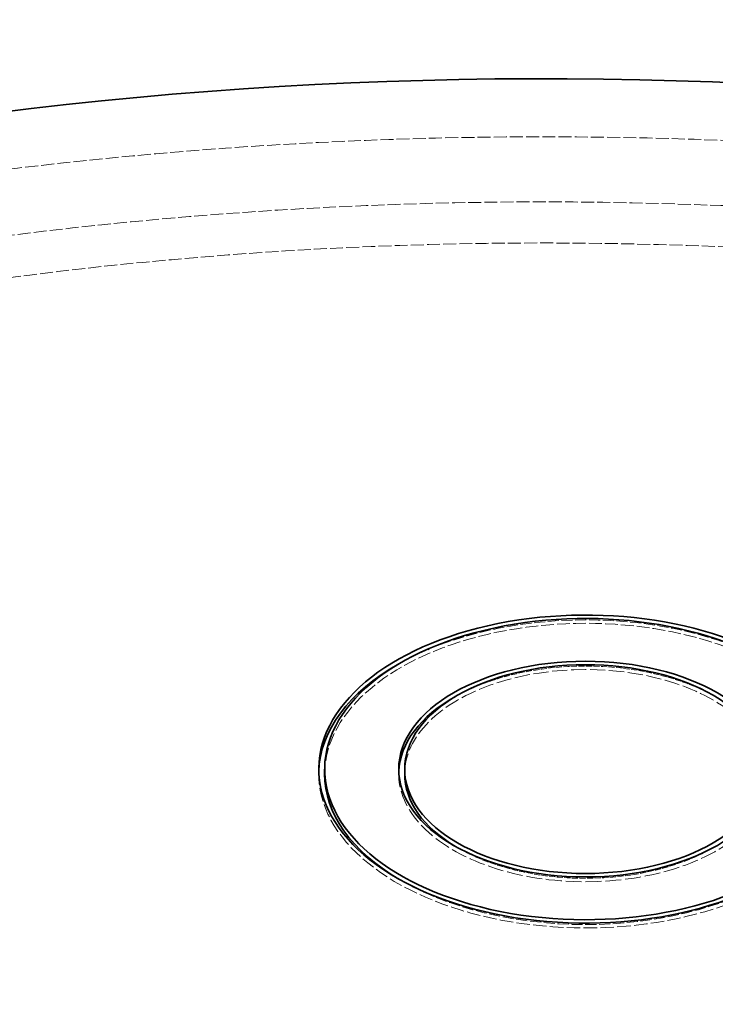
# Model space of a CAD drawing. Units: millimetres. Extents: x -1063 to 4814, y 15647 to 18877.
# Drawn here: x 4261 to 4378, y 18416 to 18582 of the extents above; entities that cross this region are included whole.
import ezdxf

# ---------------------------------------------------------------- set-up
doc = ezdxf.new("R2010")
doc.units = ezdxf.units.MM
doc.linetypes.add('DASHED', pattern=[0.2068, 0.1655, -0.0413])
doc.layers.add('Hidden (ISO)', color=1, linetype='DASHED', lineweight=18)
doc.layers.add('Visible (ISO)', color=7, linetype='Continuous', lineweight=35)

msp = doc.modelspace()

# ---------------------------------------------------------------- linework, layer by layer
at = {"layer": 'Hidden (ISO)', "ltscale": 0.126818373799324}
for p, q in [((4311.496842375098, 18455.54951660019), (4311.496842375098, 18454.73302001926)), ((4324.996842375097, 18455.54951660019), (4324.996842375097, 18454.73302001926))]:
    msp.add_line(p, q, dxfattribs=at)
at = {"layer": 'Hidden (ISO)', "ltscale": 13.21656513214111}
msp.add_ellipse((4349.425774563231, 18311.02962177598), major_axis=(434.9999999999998, -6.791442408449197e-14), ratio=0.5773502691896255, start_param=3.683140989216166e-15, end_param=2.35619449019235, dxfattribs=at)
at = {"layer": 'Hidden (ISO)', "ltscale": 13.16592693328857}
msp.add_ellipse((4349.425774563231, 18311.02962177599), major_axis=(415.9999999999996, 1.665334536937735e-14), ratio=0.5773502691896256, start_param=5.497787143782137, end_param=8.63937979737193, dxfattribs=at)
at = {"layer": 'Hidden (ISO)', "ltscale": 13.19859600067139}
msp.add_ellipse((4349.425774563231, 18311.02962177599), major_axis=(403.9999999999996, -2.413069744022778e-11), ratio=0.5773502691896256, start_param=5.497787143782379, end_param=8.639379797372172, dxfattribs=at)
at = {"layer": 'Hidden (ISO)', "ltscale": 13.02404403686523}
msp.add_ellipse((4356.496842375097, 18454.73302001926), major_axis=(43.99999999999996, 4.163336342344337e-15), ratio=0.5773502691896255, start_param=5.751997449291166, end_param=9.42477796076938, dxfattribs=at)
at = {"layer": 'Hidden (ISO)', "ltscale": 11.23149490356445}
msp.add_ellipse((4356.496842375097, 18454.73302001926), major_axis=(45.00000000000005, -2.677025268127409e-12), ratio=0.5773502691896257, start_param=0.7965719329340617, end_param=2.345020720656212, dxfattribs=at)
at = {"layer": 'Hidden (ISO)', "ltscale": 6.151884078979492}
msp.add_ellipse((4356.496842375097, 18454.73302001926), major_axis=(31.49999999999997, -1.867256349541435e-12), ratio=0.577350269189626, start_param=0.8013998869965118, end_param=2.340192766593745, dxfattribs=at)
at = {"layer": 'Hidden (ISO)', "ltscale": 15.44464492797852}
msp.add_ellipse((4356.496842375097, 18454.73302001926), major_axis=(30.50000000000004, -3.968179951296957e-14), ratio=0.5773502691896257, start_param=7.993605777301127e-15, end_param=3.141592668490979, dxfattribs=at)
at = {"layer": 'Hidden (ISO)', "ltscale": 13.74581050872803}
msp.add_ellipse((4356.496842375097, 18454.73302001926), major_axis=(45.00000000000002, 8.326672684688674e-15), ratio=0.5773502691896256, start_param=3.125878522846129, end_param=6.916056730185417, dxfattribs=at)
at = {"layer": 'Hidden (ISO)', "ltscale": 16.17899703979492}
msp.add_ellipse((4356.496842375097, 18454.73302001926), major_axis=(31.49999999999998, 5.594483210025203e-15), ratio=0.5773502691896255, start_param=3.119142933575127, end_param=6.305635027194251, dxfattribs=at)
at = {"layer": 'Hidden (ISO)', "ltscale": 6.206368923187256}
msp.add_ellipse((4356.496842375097, 18454.73302001926), major_axis=(30.4999999999999, 1.825622986117993e-12), ratio=0.5773502691896256, start_param=3.910728880010232, end_param=5.514049080758633, dxfattribs=at)
at = {"layer": 'Hidden (ISO)', "ltscale": 11.30068397521973}
msp.add_ellipse((4356.496842375097, 18454.73302001926), major_axis=(43.99999999999999, 2.637473572875138e-12), ratio=0.5773502691896255, start_param=3.915690784824132, end_param=5.509087175944736, dxfattribs=at)
at = {"layer": 'Visible (ISO)'}
for p, q in [((4312.496842375098, 18455.54951660019), (4312.496842375098, 18454.73302001926)), ((4325.996842375097, 18455.54951660019), (4325.996842375097, 18454.73302001926))]:
    msp.add_line(p, q, dxfattribs=at)
for centre, major_axis, start_param, end_param in [((4349.425774563231, 18320.82758074712), (435.0000000000003, -2.592925874012053e-11), 1.462725325282314, 2.356194490192586), ((4356.496842375097, 18455.54951660019), (-45.0000000000001, 2.683270272640926e-12), 3.776343149796401, 8.857566305621177), ((4356.496842375097, 18455.54951660019), (-43.99999999999996, -2.633310236532794e-12), 3.74234306609609, 8.891566389320099), ((4356.496842375097, 18454.73302001926), (-44.99999999999973, -9.367506770274757e-15), 5.486613374245756, 6.267471176435922), ((4356.496842375097, 18454.73302001926), (-31.49999999999996, -6.505213034913028e-15), 5.481785420183306, 6.260735587164921), ((4356.496842375097, 18454.73302001926), (-44.00000000000027, -4.121702978920919e-14), 0, 0.7740981312345756), ((4356.496842375096, 18454.73302001926), (-30.49999999999917, 2.301544371752166e-13), 6.99187979875231e-14, 0.7691362264208018)]:
    msp.add_ellipse(centre, major_axis=major_axis, ratio=0.5773502691896256, start_param=start_param, end_param=end_param, dxfattribs=at)
for major_axis, ratio in [((31.5, -1.878705524482885e-12), 0.5773502691896256), ((-30.50000000000005, -4.163336342344337e-15), 0.5773502691896258)]:
    msp.add_ellipse((4356.496842375097, 18455.54951660019), major_axis=major_axis, ratio=ratio, dxfattribs=at)

doc.saveas('drawing.dxf')
